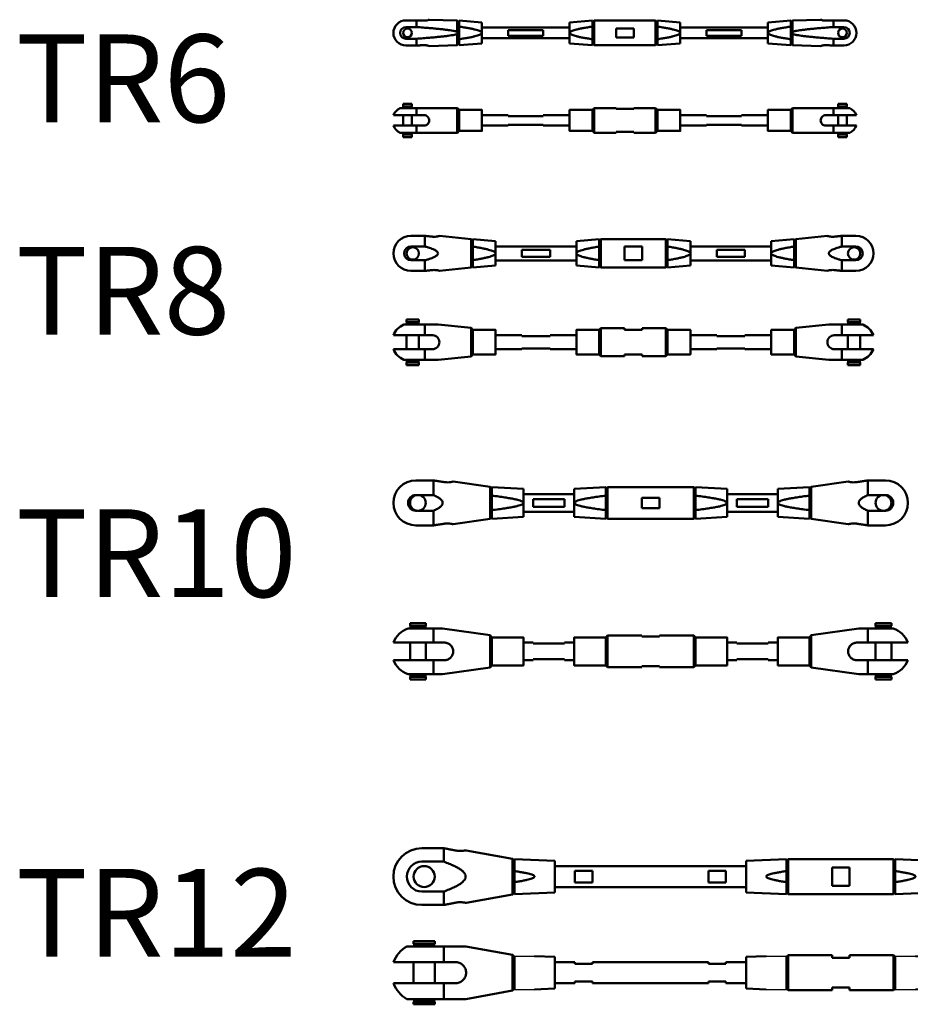
# Model space of a CAD drawing. Units: millimetres. Extents: x -956 to 1011, y -1273 to 1225.
# Drawn here: x -956 to -449, y 664 to 1225 of the extents above; entities that cross this region are included whole.
import ezdxf

# ---------------------------------------------------------------- set-up
doc = ezdxf.new("R2010")
doc.units = ezdxf.units.MM
doc.layers.add('Visible (ISO)', color=7, linetype='Continuous', lineweight=50)
doc.styles.get("Standard").update_dxf_attribs({"font": 'tahoma.ttf'})

# ---------------------------------------------------------------- blocks, each defined once
blk = doc.blocks.new('TR6_F1')
at = {"layer": 'Visible (ISO)'}
for p, q in [((-730.38, 1224.9), (-736.38, 1224.9)), ((-730.38, 1224.9), (-730.38, 1221.08)), ((-707.13, 1224.79), (-723.13, 1225.28)), ((-707.13, 1218.41), (-707.13, 1224.79)), ((-706.13, 1223.76), (-707.13, 1224.79)), ((-706.13, 1221.36), (-706.13, 1224.76)), ((-693.13, 1223.76), (-706.13, 1224.76)), ((-693.13, 1217.76), (-693.13, 1223.76)), ((-736.38, 1221.08), (-730.38, 1221.08)), ((-707.13, 1210.72), (-707.13, 1217.1)), ((-706.13, 1214.15), (-706.13, 1221.36)), ((-693.13, 1211.76), (-693.13, 1217.76)), ((-730.38, 1214.43), (-736.38, 1214.43)), ((-730.38, 1214.43), (-730.38, 1210.61)), ((-706.13, 1211.76), (-707.13, 1210.72)), ((-706.13, 1210.76), (-706.13, 1214.15)), ((-693.13, 1211.76), (-706.13, 1210.76)), ((-736.38, 1210.61), (-730.38, 1210.61)), ((-707.13, 1210.72), (-723.13, 1210.23))]:
    blk.add_line(p, q, dxfattribs=at)
blk.add_circle((-735.53, 1217.76), 2.5, dxfattribs=at)
for radius in [7.15, 3.33]:
    blk.add_arc((-736.38, 1217.76), radius, 90, 270, dxfattribs=at)
for points, weights in [([(-726.13, 1224.76), (-728.24, 1224.83), (-730.38, 1224.9)], [1, 1.0000431552, 1]), ([(-730.38, 1221.08), (-710.98, 1219.68), (-707.13, 1218.41)], [1, 1.01669276635, 1]), ([(-707.13, 1217.1), (-710.98, 1215.83), (-730.38, 1214.43)], [1, 1.01669276635, 1]), ([(-707.13, 1218.41), (-707.07, 1217.76), (-707.13, 1217.1)], [1, 1.00441615056, 1]), ([(-706.13, 1221.36), (-693.13, 1219.42), (-693.13, 1217.76)], [1, 1.04083299973, 1]), ([(-693.13, 1217.76), (-693.13, 1216.09), (-706.13, 1214.15)], [1, 1.04083299973, 1]), ([(-730.38, 1210.61), (-728.24, 1210.68), (-726.13, 1210.75)], [1, 1.0000431552, 1])]:
    blk.add_rational_spline(points, weights, degree=2, dxfattribs=at)
for points, knots in [([(-723.13, 1225.28), (-723.16, 1225.27), (-723.21, 1225.25), (-723.51, 1225.15), (-723.74, 1225.08), (-724.26, 1224.94), (-724.59, 1224.87), (-725.32, 1224.77), (-725.72, 1224.75), (-726.11, 1224.76), (-726.12, 1224.76), (-726.13, 1224.76)], [0.4526794, 0.4526794, 0.4526794, 0.4526794, 0.5660115, 0.5660115, 0.6793435, 0.6793435, 0.7923511, 0.7923511, 0.9053587, 0.9053587, 0.9090077, 0.9090077, 0.9090077, 0.9090077]), ([(-726.13, 1210.75), (-726.12, 1210.75), (-726.11, 1210.75), (-725.72, 1210.76), (-725.32, 1210.74), (-724.59, 1210.65), (-724.26, 1210.57), (-723.74, 1210.44), (-723.51, 1210.36), (-723.21, 1210.26), (-723.16, 1210.24), (-723.13, 1210.23)], [-0.9090077, -0.9090077, -0.9090077, -0.9090077, -0.9053587, -0.9053587, -0.7923511, -0.7923511, -0.6793435, -0.6793435, -0.5660115, -0.5660115, -0.4526794, -0.4526794, -0.4526794, -0.4526794])]:
    blk.add_open_spline(points, degree=3, knots=knots, dxfattribs=at)
blk = doc.blocks.new('TR6_C1')
at = {"layer": 'Visible (ISO)'}
for p, q in [((-643.13, 1223.76), (-630.13, 1224.76)), ((-643.13, 1223.76), (-643.13, 1217.76)), ((-630.13, 1224.76), (-630.13, 1221.36)), ((-630.13, 1223.76), (-629.13, 1224.76)), ((-629.13, 1224.76), (-629.13, 1210.76)), ((-594.13, 1224.76), (-629.13, 1224.76)), ((-594.13, 1210.76), (-594.13, 1224.76)), ((-593.13, 1223.76), (-594.13, 1224.76)), ((-593.13, 1221.36), (-593.13, 1224.76)), ((-580.13, 1223.76), (-593.13, 1224.76)), ((-580.13, 1217.76), (-580.13, 1223.76)), ((-643.13, 1217.76), (-643.13, 1211.76)), ((-630.13, 1221.36), (-630.13, 1214.15)), ((-616.63, 1220.35), (-616.63, 1215.16)), ((-616.63, 1220.35), (-606.63, 1220.35)), ((-606.63, 1215.16), (-606.63, 1220.35)), ((-593.13, 1214.15), (-593.13, 1221.36)), ((-580.13, 1211.76), (-580.13, 1217.76)), ((-643.13, 1211.76), (-630.13, 1210.76)), ((-630.13, 1214.15), (-630.13, 1210.76)), ((-630.13, 1211.76), (-629.13, 1210.76)), ((-606.63, 1215.16), (-616.63, 1215.16)), ((-593.13, 1211.76), (-594.13, 1210.76)), ((-593.13, 1210.76), (-593.13, 1214.15)), ((-580.13, 1211.76), (-593.13, 1210.76)), ((-594.13, 1210.76), (-629.13, 1210.76))]:
    blk.add_line(p, q, dxfattribs=at)
for points in [[(-643.13, 1217.76), (-643.13, 1219.42), (-630.13, 1221.36)], [(-630.13, 1214.15), (-643.13, 1216.09), (-643.13, 1217.76)], [(-593.13, 1221.36), (-580.13, 1219.42), (-580.13, 1217.76)], [(-580.13, 1217.76), (-580.13, 1216.09), (-593.13, 1214.15)]]:
    blk.add_rational_spline(points, [1, 1.04083299973, 1], degree=2, dxfattribs=at)
blk = doc.blocks.new('TR6_R1')
at = {"layer": 'Visible (ISO)'}
for p, q in [((-643.13, 1220.76), (-693.13, 1220.76)), ((-678.13, 1219.41), (-678.13, 1216.1)), ((-678.13, 1219.41), (-658.13, 1219.41)), ((-658.13, 1216.1), (-658.13, 1219.41)), ((-643.13, 1214.76), (-693.13, 1214.76)), ((-658.13, 1216.1), (-678.13, 1216.1))]:
    blk.add_line(p, q, dxfattribs=at)
blk = doc.blocks.new('TR6_F2')
at = {"layer": 'Visible (ISO)'}
for p, q in [((-739.71, 1174.92), (-736.38, 1174.92)), ((-738.03, 1177.42), (-733.03, 1177.42)), ((-738.03, 1177.42), (-738.03, 1175.92)), ((-738.03, 1175.92), (-733.03, 1175.92)), ((-738.03, 1175.22), (-733.03, 1175.22)), ((-738.03, 1175.22), (-738.03, 1174.92)), ((-737.93, 1175.92), (-737.93, 1175.22)), ((-730.38, 1174.92), (-736.38, 1174.92)), ((-733.13, 1175.92), (-733.13, 1175.22)), ((-733.03, 1177.42), (-733.03, 1175.92)), ((-733.03, 1175.22), (-733.03, 1174.92)), ((-730.38, 1174.92), (-730.38, 1170.92)), ((-707.13, 1160.92), (-707.13, 1174.92)), ((-706.13, 1173.92), (-707.1, 1174.92)), ((-706.13, 1161.92), (-706.13, 1173.92)), ((-693.13, 1161.92), (-693.13, 1173.92)), ((-736.38, 1170.92), (-743.53, 1170.92)), ((-738.03, 1170.92), (-738.03, 1164.92)), ((-736.38, 1170.92), (-730.38, 1170.92)), ((-733.03, 1170.92), (-733.03, 1164.92)), ((-743.53, 1164.92), (-736.38, 1164.92)), ((-736.38, 1160.92), (-739.71, 1160.92)), ((-738.03, 1160.92), (-738.03, 1160.62)), ((-730.38, 1164.92), (-736.38, 1164.92)), ((-736.38, 1160.92), (-730.38, 1160.92)), ((-733.03, 1160.92), (-733.03, 1160.62)), ((-730.38, 1164.92), (-730.38, 1160.92)), ((-706.13, 1161.92), (-707.1, 1160.92)), ((-738.03, 1160.62), (-733.03, 1160.62)), ((-738.03, 1159.92), (-733.03, 1159.92)), ((-738.03, 1159.92), (-738.03, 1158.42)), ((-738.03, 1158.42), (-733.03, 1158.42)), ((-737.93, 1160.62), (-737.93, 1159.92)), ((-733.13, 1160.62), (-733.13, 1159.92)), ((-733.03, 1159.92), (-733.03, 1158.42))]:
    blk.add_line(p, q, dxfattribs=at)
for start, end in [(115.4146, 157.226), (202.774, 244.5854)]:
    blk.add_arc((-736.38, 1167.92), 7.75, start, end, dxfattribs=at)
for points, weights in [([(-707.1, 1174.92), (-710.98, 1174.92), (-730.38, 1174.92)], [1, 1.01669276635, 1]), ([(-693.13, 1173.92), (-693.13, 1173.92), (-706.13, 1173.92)], [1, 1.04083299973, 1]), ([(-730.38, 1170.92), (-728.24, 1170.92), (-726.13, 1170.92)], [1, 1.00004315555, 1]), ([(-726.13, 1164.92), (-728.24, 1164.92), (-730.38, 1164.92)], [1, 1.0000431552, 1]), ([(-730.38, 1160.92), (-710.98, 1160.92), (-707.1, 1160.92)], [1, 1.01669276635, 1]), ([(-706.13, 1161.92), (-693.13, 1161.92), (-693.13, 1161.92)], [1, 1.04083299973, 1])]:
    blk.add_rational_spline(points, weights, degree=2, dxfattribs=at)
blk.add_open_spline([(-726.13, 1170.92), (-726.12, 1170.92), (-726.11, 1170.92), (-726.1, 1170.92), (-725.72, 1170.92), (-725.32, 1170.84), (-724.59, 1170.53), (-724.26, 1170.3), (-723.74, 1169.77), (-723.51, 1169.44), (-723.21, 1168.7), (-723.13, 1168.3), (-723.13, 1167.55), (-723.21, 1167.14), (-723.51, 1166.41), (-723.74, 1166.08), (-724.26, 1165.55), (-724.59, 1165.32), (-725.32, 1165.01), (-725.72, 1164.93), (-726.11, 1164.92), (-726.12, 1164.92), (-726.13, 1164.92)], degree=3, knots=[-0.0036489, -0.0036489, -0.0036489, -0.0036489, 0, 0, 0, 0.1130076, 0.1130076, 0.2260152, 0.2260152, 0.3393473, 0.3393473, 0.4526794, 0.4526794, 0.5660115, 0.5660115, 0.6793435, 0.6793435, 0.7923511, 0.7923511, 0.9053587, 0.9053587, 0.9090077, 0.9090077, 0.9090077, 0.9090077], dxfattribs=at)
blk = doc.blocks.new('TR6_C2')
at = {"layer": 'Visible (ISO)'}
for p, q in [((-643.13, 1173.92), (-643.13, 1161.92)), ((-630.13, 1173.92), (-629.13, 1174.92)), ((-630.13, 1173.92), (-630.13, 1161.92)), ((-629.13, 1174.92), (-629.13, 1160.92)), ((-616.63, 1174.92), (-629.13, 1174.92)), ((-616.63, 1174.92), (-616.63, 1174.42)), ((-606.63, 1174.42), (-616.63, 1174.42)), ((-606.63, 1174.42), (-606.63, 1174.92)), ((-594.13, 1174.92), (-606.63, 1174.92)), ((-594.13, 1160.92), (-594.13, 1174.92)), ((-593.13, 1173.92), (-594.13, 1174.92)), ((-593.13, 1161.92), (-593.13, 1173.92)), ((-580.13, 1161.92), (-580.13, 1173.92)), ((-630.13, 1161.92), (-629.13, 1160.92)), ((-616.63, 1160.92), (-629.13, 1160.92)), ((-616.63, 1161.42), (-616.63, 1160.92)), ((-616.63, 1161.42), (-606.63, 1161.42)), ((-606.63, 1160.92), (-606.63, 1161.42)), ((-594.13, 1160.92), (-606.63, 1160.92)), ((-593.13, 1161.92), (-594.13, 1160.92))]:
    blk.add_line(p, q, dxfattribs=at)
for points in [[(-630.13, 1173.92), (-643.13, 1173.92), (-643.13, 1173.92)], [(-580.13, 1173.92), (-580.13, 1173.92), (-593.13, 1173.92)], [(-643.13, 1161.92), (-643.13, 1161.92), (-630.13, 1161.92)], [(-593.13, 1161.92), (-580.13, 1161.92), (-580.13, 1161.92)]]:
    blk.add_rational_spline(points, [1, 1.04083299973, 1], degree=2, dxfattribs=at)
blk = doc.blocks.new('TR6_R2')
at = {"layer": 'Visible (ISO)'}
for p, q in [((-678.13, 1170.92), (-693.13, 1170.92)), ((-678.13, 1170.92), (-678.13, 1170.42)), ((-658.13, 1170.42), (-678.13, 1170.42)), ((-658.13, 1170.42), (-658.13, 1170.92)), ((-643.13, 1170.92), (-658.13, 1170.92)), ((-678.13, 1164.92), (-693.13, 1164.92)), ((-678.13, 1165.42), (-678.13, 1164.92)), ((-678.13, 1165.42), (-658.13, 1165.42)), ((-658.13, 1164.92), (-658.13, 1165.42)), ((-643.13, 1164.92), (-658.13, 1164.92))]:
    blk.add_line(p, q, dxfattribs=at)
blk = doc.blocks.new('TR8_F1')
at = {"layer": 'Visible (ISO)'}
for p, q in [((-725.55, 1102.16), (-733.55, 1102.16)), ((-725.55, 1102.16), (-725.55, 1096.13)), ((-699.3, 1100.28), (-717.3, 1102.1)), ((-699.3, 1084.08), (-699.3, 1100.28)), ((-698.3, 1099.18), (-699.3, 1100.28)), ((-698.3, 1096.05), (-698.3, 1100.18)), ((-685.3, 1099.18), (-698.3, 1100.18)), ((-733.55, 1096.13), (-725.55, 1096.13)), ((-698.3, 1088.31), (-698.3, 1096.05)), ((-685.3, 1092.18), (-685.3, 1099.18)), ((-725.55, 1088.24), (-733.55, 1088.24)), ((-725.55, 1088.24), (-725.55, 1082.2)), ((-698.3, 1084.18), (-698.3, 1088.31)), ((-685.3, 1085.18), (-685.3, 1092.18)), ((-699.3, 1084.08), (-717.3, 1082.26)), ((-698.3, 1085.18), (-699.3, 1084.08)), ((-685.3, 1085.18), (-698.3, 1084.18)), ((-733.55, 1082.2), (-725.55, 1082.2))]:
    blk.add_line(p, q, dxfattribs=at)
blk.add_circle((-732.5, 1092.18), 3.5, dxfattribs=at)
for radius in [9.98, 3.94]:
    blk.add_arc((-733.55, 1092.18), radius, 90, 270, dxfattribs=at)
for points, weights in [([(-721.3, 1101.7), (-723.38, 1101.92), (-725.55, 1102.16)], [1, 1.00024215852, 1]), ([(-725.55, 1096.13), (-711.21, 1092.18), (-725.55, 1088.24)], [1, 1.075, 1]), ([(-698.3, 1096.05), (-685.3, 1093.99), (-685.3, 1092.18)], [1, 1.03509833901, 1]), ([(-685.3, 1092.18), (-685.3, 1090.37), (-698.3, 1088.31)], [1, 1.03509833901, 1]), ([(-725.55, 1082.2), (-723.38, 1082.44), (-721.3, 1082.67)], [1, 1.00024215852, 1])]:
    blk.add_rational_spline(points, weights, degree=2, dxfattribs=at)
for points, knots in [([(-717.3, 1102.1), (-717.34, 1102.09), (-717.4, 1102.07), (-717.79, 1101.96), (-718.09, 1101.89), (-718.76, 1101.75), (-719.19, 1101.69), (-720.14, 1101.63), (-720.66, 1101.64), (-721.2, 1101.69), (-721.25, 1101.69), (-721.3, 1101.7)], [0.5903203, 0.5903203, 0.5903203, 0.5903203, 0.7385087, 0.7385087, 0.8866971, 0.8866971, 1.0336688, 1.0336688, 1.1806405, 1.1806405, 1.196285, 1.196285, 1.196285, 1.196285]), ([(-721.3, 1082.67), (-721.25, 1082.67), (-721.2, 1082.68), (-720.66, 1082.73), (-720.14, 1082.73), (-719.19, 1082.67), (-718.76, 1082.61), (-718.09, 1082.48), (-717.79, 1082.4), (-717.4, 1082.3), (-717.34, 1082.28), (-717.3, 1082.26)], [-1.196285, -1.196285, -1.196285, -1.196285, -1.1806405, -1.1806405, -1.0336688, -1.0336688, -0.8866971, -0.8866971, -0.7385087, -0.7385087, -0.5903203, -0.5903203, -0.5903203, -0.5903203])]:
    blk.add_open_spline(points, degree=3, knots=knots, dxfattribs=at)
blk = doc.blocks.new('TR8_C1')
at = {"layer": 'Visible (ISO)'}
for p, q in [((-639.3, 1099.18), (-626.3, 1100.18)), ((-626.3, 1100.18), (-626.3, 1096.05)), ((-626.3, 1099.18), (-625.3, 1100.18)), ((-625.3, 1100.18), (-625.3, 1084.18)), ((-588.3, 1100.18), (-625.3, 1100.18)), ((-588.3, 1084.18), (-588.3, 1100.18)), ((-587.3, 1099.18), (-588.3, 1100.18)), ((-587.3, 1096.05), (-587.3, 1100.18)), ((-574.3, 1099.18), (-587.3, 1100.18)), ((-639.3, 1099.18), (-639.3, 1092.18)), ((-626.3, 1096.05), (-626.3, 1088.31)), ((-611.8, 1096.05), (-611.8, 1088.31)), ((-611.8, 1096.05), (-601.8, 1096.05)), ((-601.8, 1088.31), (-601.8, 1096.05)), ((-587.3, 1088.31), (-587.3, 1096.05)), ((-574.3, 1092.18), (-574.3, 1099.18)), ((-639.3, 1092.18), (-639.3, 1085.18)), ((-626.3, 1088.31), (-626.3, 1084.18)), ((-601.8, 1088.31), (-611.8, 1088.31)), ((-587.3, 1084.18), (-587.3, 1088.31)), ((-574.3, 1085.18), (-574.3, 1092.18)), ((-639.3, 1085.18), (-626.3, 1084.18)), ((-626.3, 1085.18), (-625.3, 1084.18)), ((-588.3, 1084.18), (-625.3, 1084.18)), ((-587.3, 1085.18), (-588.3, 1084.18)), ((-574.3, 1085.18), (-587.3, 1084.18))]:
    blk.add_line(p, q, dxfattribs=at)
for points in [[(-639.3, 1092.18), (-639.3, 1093.99), (-626.3, 1096.05)], [(-587.3, 1096.05), (-574.3, 1093.99), (-574.3, 1092.18)], [(-626.3, 1088.31), (-639.3, 1090.37), (-639.3, 1092.18)], [(-574.3, 1092.18), (-574.3, 1090.37), (-587.3, 1088.31)]]:
    blk.add_rational_spline(points, [1, 1.03509833901, 1], degree=2, dxfattribs=at)
blk = doc.blocks.new('TR8_R1')
at = {"layer": 'Visible (ISO)'}
for p, q in [((-639.3, 1096.18), (-685.3, 1096.18)), ((-670.3, 1094.12), (-670.3, 1090.25)), ((-670.3, 1094.12), (-654.3, 1094.12)), ((-654.3, 1090.25), (-654.3, 1094.12)), ((-639.3, 1088.18), (-685.3, 1088.18)), ((-654.3, 1090.25), (-670.3, 1090.25))]:
    blk.add_line(p, q, dxfattribs=at)
blk = doc.blocks.new('TR8_F2')
at = {"layer": 'Visible (ISO)'}
for p, q in [((-736, 1054.59), (-729, 1054.59)), ((-736, 1054.59), (-736, 1053.09)), ((-729, 1054.59), (-729, 1053.09)), ((-737.5, 1051.59), (-733.55, 1051.59)), ((-736, 1053.09), (-729, 1053.09)), ((-736, 1052.19), (-729, 1052.19)), ((-736, 1052.19), (-736, 1051.59)), ((-735.8, 1053.09), (-735.8, 1052.19)), ((-718.12, 1051.59), (-733.55, 1051.59)), ((-729.2, 1053.09), (-729.2, 1052.19)), ((-729, 1052.19), (-729, 1051.59)), ((-725.55, 1051.59), (-725.55, 1045.59)), ((-699.3, 1049.69), (-718.12, 1051.59)), ((-699.3, 1033.49), (-699.3, 1049.69)), ((-698.3, 1048.59), (-699.3, 1049.69)), ((-733.55, 1045.59), (-743.53, 1045.59)), ((-736, 1045.59), (-736, 1037.59)), ((-733.55, 1045.59), (-725.55, 1045.59)), ((-729, 1045.59), (-729, 1037.59)), ((-698.3, 1034.59), (-698.3, 1048.59)), ((-685.3, 1034.59), (-685.3, 1048.59)), ((-743.53, 1037.59), (-733.55, 1037.59)), ((-725.55, 1037.59), (-733.55, 1037.59)), ((-725.55, 1037.59), (-725.55, 1031.59)), ((-699.3, 1033.49), (-718.12, 1031.59)), ((-698.3, 1034.59), (-699.3, 1033.49)), ((-733.55, 1031.59), (-737.5, 1031.59)), ((-736, 1031.59), (-736, 1030.99)), ((-736, 1030.99), (-729, 1030.99)), ((-736, 1030.09), (-729, 1030.09)), ((-736, 1030.09), (-736, 1028.59)), ((-736, 1028.59), (-729, 1028.59)), ((-735.8, 1030.99), (-735.8, 1030.09)), ((-733.55, 1031.59), (-718.12, 1031.59)), ((-729.2, 1030.99), (-729.2, 1030.09)), ((-729, 1031.59), (-729, 1030.99)), ((-729, 1030.09), (-729, 1028.59))]:
    blk.add_line(p, q, dxfattribs=at)
for start, end in [(111.5289, 158.1552), (201.8448, 248.4711)]:
    blk.add_arc((-733.55, 1041.59), 10.75, start, end, dxfattribs=at)
for points, weights in [([(-725.55, 1045.59), (-723.38, 1045.59), (-721.3, 1045.59)], [1, 1.00024215851, 1]), ([(-685.3, 1048.59), (-685.3, 1048.59), (-698.3, 1048.59)], [1, 1.03509833901, 1]), ([(-721.3, 1037.59), (-723.38, 1037.59), (-725.55, 1037.59)], [1, 1.00024215852, 1]), ([(-698.3, 1034.59), (-685.3, 1034.59), (-685.3, 1034.59)], [1, 1.03509833901, 1])]:
    blk.add_rational_spline(points, weights, degree=2, dxfattribs=at)
blk.add_open_spline([(-721.3, 1045.59), (-721.25, 1045.59), (-721.2, 1045.59), (-721.14, 1045.59), (-720.66, 1045.57), (-720.14, 1045.45), (-719.19, 1045.03), (-718.76, 1044.72), (-718.09, 1044.02), (-717.79, 1043.58), (-717.4, 1042.61), (-717.3, 1042.08), (-717.3, 1041.1), (-717.4, 1040.57), (-717.79, 1039.6), (-718.09, 1039.16), (-718.76, 1038.46), (-719.19, 1038.15), (-720.14, 1037.73), (-720.66, 1037.61), (-721.2, 1037.59), (-721.25, 1037.59), (-721.3, 1037.59)], degree=3, knots=[-0.015644, -0.015644, -0.015644, -0.015644, 0, 0, 0, 0.146972, 0.146972, 0.293943, 0.293943, 0.442132, 0.442132, 0.59032, 0.59032, 0.738509, 0.738509, 0.886697, 0.886697, 1.033669, 1.033669, 1.180641, 1.180641, 1.196285, 1.196285, 1.196285, 1.196285], dxfattribs=at)
blk = doc.blocks.new('TR8_C2')
at = {"layer": 'Visible (ISO)'}
for p, q in [((-626.3, 1048.59), (-625.3, 1049.59)), ((-625.3, 1049.59), (-625.3, 1033.59)), ((-611.8, 1049.59), (-625.3, 1049.59)), ((-611.8, 1049.59), (-611.8, 1048.59)), ((-601.8, 1048.59), (-601.8, 1049.59)), ((-588.3, 1049.59), (-601.8, 1049.59)), ((-588.3, 1033.59), (-588.3, 1049.59)), ((-587.3, 1048.59), (-588.3, 1049.59)), ((-639.3, 1048.59), (-639.3, 1034.59)), ((-626.3, 1048.59), (-626.3, 1034.59)), ((-601.8, 1048.59), (-611.8, 1048.59)), ((-587.3, 1034.59), (-587.3, 1048.59)), ((-574.3, 1034.59), (-574.3, 1048.59)), ((-626.3, 1034.59), (-625.3, 1033.59)), ((-611.8, 1033.59), (-625.3, 1033.59)), ((-611.8, 1034.59), (-611.8, 1033.59)), ((-611.8, 1034.59), (-601.8, 1034.59)), ((-601.8, 1033.59), (-601.8, 1034.59)), ((-588.3, 1033.59), (-601.8, 1033.59)), ((-587.3, 1034.59), (-588.3, 1033.59))]:
    blk.add_line(p, q, dxfattribs=at)
for points in [[(-626.3, 1048.59), (-639.3, 1048.59), (-639.3, 1048.59)], [(-574.3, 1048.59), (-574.3, 1048.59), (-587.3, 1048.59)], [(-639.3, 1034.59), (-639.3, 1034.59), (-626.3, 1034.59)], [(-587.3, 1034.59), (-574.3, 1034.59), (-574.3, 1034.59)]]:
    blk.add_rational_spline(points, [1, 1.03509833901, 1], degree=2, dxfattribs=at)
blk = doc.blocks.new('TR8_R2')
at = {"layer": 'Visible (ISO)'}
for p, q in [((-670.3, 1045.59), (-685.3, 1045.59)), ((-670.3, 1045.59), (-670.3, 1045.09)), ((-654.3, 1045.09), (-670.3, 1045.09)), ((-654.3, 1045.09), (-654.3, 1045.59)), ((-639.3, 1045.59), (-654.3, 1045.59)), ((-670.3, 1037.59), (-685.3, 1037.59)), ((-670.3, 1038.09), (-670.3, 1037.59)), ((-670.3, 1038.09), (-654.3, 1038.09)), ((-654.3, 1037.59), (-654.3, 1038.09)), ((-639.3, 1037.59), (-654.3, 1037.59))]:
    blk.add_line(p, q, dxfattribs=at)
blk = doc.blocks.new('TR10_F1')
at = {"layer": 'Visible (ISO)'}
for p, q in [((-720.72, 962.86), (-730.72, 962.86)), ((-720.72, 962.86), (-720.72, 954.53)), ((-688.46, 959.19), (-709.47, 962.19)), ((-688.46, 940.91), (-688.46, 959.19)), ((-687.47, 958.05), (-688.46, 959.19)), ((-687.47, 954.17), (-687.47, 959.05)), ((-669.47, 958.05), (-687.47, 959.05)), ((-730.72, 954.53), (-730, 954.53)), ((-729.14, 954.53), (-720.72, 954.53)), ((-687.47, 945.93), (-687.47, 954.17)), ((-669.47, 950.05), (-669.47, 958.05)), ((-669.47, 942.05), (-669.47, 950.05)), ((-730, 945.57), (-730.72, 945.57)), ((-720.72, 945.57), (-729.14, 945.57)), ((-720.72, 945.57), (-720.72, 937.24)), ((-687.47, 941.05), (-687.47, 945.93)), ((-730.72, 937.24), (-720.72, 937.24)), ((-688.46, 940.91), (-709.47, 937.91)), ((-687.47, 942.05), (-688.46, 940.91)), ((-669.47, 942.05), (-687.47, 941.05))]:
    blk.add_line(p, q, dxfattribs=at)
blk.add_circle((-729.57, 950.05), 4.5, dxfattribs=at)
for radius in [12.81, 4.48]:
    blk.add_arc((-730.72, 950.05), radius, 90, 270, dxfattribs=at)
for points, weights in [([(-714.47, 961.89), (-717.47, 962.36), (-720.72, 962.86)], [1, 1.00065643919, 1]), ([(-720.72, 954.53), (-710.51, 950.05), (-720.72, 945.57)], [1, 1.05769230769, 1]), ([(-687.47, 954.17), (-669.47, 951.99), (-669.47, 950.05)], [1, 1.0307764064, 1]), ([(-669.47, 950.05), (-669.47, 948.11), (-687.47, 945.93)], [1, 1.0307764064, 1]), ([(-720.72, 937.24), (-717.47, 937.74), (-714.47, 938.2)], [1, 1.00065643919, 1])]:
    blk.add_rational_spline(points, weights, degree=2, dxfattribs=at)
for points, knots in [([(-709.47, 962.19), (-709.52, 962.18), (-709.59, 962.16), (-710.07, 962.04), (-710.43, 961.96), (-711.27, 961.83), (-711.79, 961.77), (-712.96, 961.74), (-713.59, 961.78), (-714.28, 961.87), (-714.38, 961.88), (-714.47, 961.89)], [0.7288273, 0.7288273, 0.7288273, 0.7288273, 0.9118975, 0.9118975, 1.0949677, 1.0949677, 1.2763112, 1.2763112, 1.4576547, 1.4576547, 1.4855267, 1.4855267, 1.4855267, 1.4855267]), ([(-714.47, 938.2), (-714.38, 938.22), (-714.28, 938.23), (-713.59, 938.32), (-712.96, 938.36), (-711.79, 938.33), (-711.27, 938.27), (-710.43, 938.13), (-710.07, 938.05), (-709.59, 937.94), (-709.52, 937.92), (-709.47, 937.91)], [-1.4855267, -1.4855267, -1.4855267, -1.4855267, -1.4576547, -1.4576547, -1.2763112, -1.2763112, -1.0949677, -1.0949677, -0.9118975, -0.9118975, -0.7288273, -0.7288273, -0.7288273, -0.7288273])]:
    blk.add_open_spline(points, degree=3, knots=knots, dxfattribs=at)
blk = doc.blocks.new('TR10_C1')
at = {"layer": 'Visible (ISO)'}
for p, q in [((-640.47, 958.05), (-622.47, 959.05)), ((-622.47, 959.05), (-622.47, 954.17)), ((-622.47, 958.05), (-621.47, 959.05)), ((-621.47, 959.05), (-621.47, 941.05)), ((-572.47, 959.05), (-621.47, 959.05)), ((-572.47, 941.05), (-572.47, 959.05)), ((-571.47, 958.05), (-572.47, 959.05)), ((-571.47, 954.17), (-571.47, 959.05)), ((-553.47, 958.05), (-571.47, 959.05)), ((-640.47, 958.05), (-640.47, 950.05)), ((-622.47, 954.17), (-622.47, 945.93)), ((-571.47, 945.93), (-571.47, 954.17)), ((-553.47, 950.05), (-553.47, 958.05)), ((-640.47, 950.05), (-640.47, 942.05)), ((-601.97, 953.01), (-601.97, 947.09)), ((-601.97, 953.01), (-591.97, 953.01)), ((-591.97, 947.09), (-591.97, 953.01)), ((-553.47, 942.05), (-553.47, 950.05)), ((-622.47, 945.93), (-622.47, 941.05)), ((-591.97, 947.09), (-601.97, 947.09)), ((-571.47, 941.05), (-571.47, 945.93)), ((-640.47, 942.05), (-622.47, 941.05)), ((-622.47, 942.05), (-621.47, 941.05)), ((-572.47, 941.05), (-621.47, 941.05)), ((-571.47, 942.05), (-572.47, 941.05)), ((-553.47, 942.05), (-571.47, 941.05))]:
    blk.add_line(p, q, dxfattribs=at)
for points in [[(-640.47, 950.05), (-640.47, 951.99), (-622.47, 954.17)], [(-571.47, 954.17), (-553.47, 951.99), (-553.47, 950.05)], [(-622.47, 945.93), (-640.47, 948.11), (-640.47, 950.05)], [(-553.47, 950.05), (-553.47, 948.11), (-571.47, 945.93)]]:
    blk.add_rational_spline(points, [1, 1.0307764064, 1], degree=2, dxfattribs=at)
blk = doc.blocks.new('TR10_R1')
at = {"layer": 'Visible (ISO)'}
for p, q in [((-640.47, 955.05), (-669.47, 955.05)), ((-663.97, 952.23), (-663.97, 947.87)), ((-663.97, 952.23), (-645.97, 952.23)), ((-645.97, 947.87), (-663.97, 947.87)), ((-645.97, 947.87), (-645.97, 952.23)), ((-640.47, 945.05), (-669.47, 945.05))]:
    blk.add_line(p, q, dxfattribs=at)
blk = doc.blocks.new('TR10_F2')
at = {"layer": 'Visible (ISO)'}
for p, q in [((-734.07, 881.47), (-725.07, 881.47)), ((-734.07, 881.47), (-734.07, 879.97)), ((-725.07, 881.47), (-725.07, 879.97)), ((-735.2, 878.47), (-730.72, 878.47)), ((-734.07, 879.97), (-725.07, 879.97)), ((-734.07, 878.87), (-725.07, 878.87)), ((-734.07, 878.87), (-734.07, 878.47)), ((-733.87, 879.97), (-733.87, 878.87)), ((-730, 878.47), (-730.72, 878.47)), ((-715.47, 878.47), (-729.14, 878.47)), ((-725.27, 879.97), (-725.27, 878.87)), ((-725.07, 878.87), (-725.07, 878.47)), ((-720.72, 878.47), (-720.72, 870.47)), ((-688.46, 874.62), (-715.47, 878.47)), ((-730.72, 870.47), (-743.53, 870.47)), ((-734.07, 870.47), (-734.07, 860.47)), ((-730.72, 870.47), (-720.72, 870.47)), ((-725.07, 870.47), (-725.07, 860.47)), ((-688.46, 856.33), (-688.46, 874.62)), ((-687.47, 873.47), (-688.46, 874.62)), ((-687.47, 857.47), (-687.47, 873.47)), ((-669.47, 857.47), (-669.47, 873.47)), ((-743.53, 860.47), (-730.72, 860.47)), ((-720.72, 860.47), (-730.72, 860.47)), ((-720.72, 860.47), (-720.72, 852.47)), ((-730.72, 852.47), (-735.2, 852.47)), ((-734.07, 852.47), (-734.07, 852.07)), ((-730.72, 852.47), (-730, 852.47)), ((-729.14, 852.47), (-715.47, 852.47)), ((-725.07, 852.47), (-725.07, 852.07)), ((-688.46, 856.33), (-715.47, 852.47)), ((-687.47, 857.47), (-688.46, 856.33)), ((-734.07, 852.07), (-725.07, 852.07)), ((-734.07, 850.97), (-725.07, 850.97)), ((-734.07, 850.97), (-734.07, 849.47)), ((-734.07, 849.47), (-725.07, 849.47)), ((-733.87, 852.07), (-733.87, 850.97)), ((-725.27, 852.07), (-725.27, 850.97)), ((-725.07, 850.97), (-725.07, 849.47))]:
    blk.add_line(p, q, dxfattribs=at)
for start, end in [(109.0113, 158.6763), (201.3237, 250.9887)]:
    blk.add_arc((-730.72, 865.47), 13.75, start, end, dxfattribs=at)
for points, knots in [([(-729.14, 878.47), (-729.28, 878.47), (-729.43, 878.47), (-729.57, 878.47), (-729.71, 878.47), (-729.86, 878.47), (-730, 878.47)], [-0.04277322, -0.04277322, -0.04277322, -0.04277322, 0, 0, 0, 0.04276452, 0.04276452, 0.04276452, 0.04276452]), ([(-714.47, 870.47), (-714.38, 870.47), (-714.28, 870.47), (-714.19, 870.47), (-713.59, 870.43), (-712.96, 870.28), (-711.79, 869.75), (-711.27, 869.36), (-710.43, 868.48), (-710.07, 867.93), (-709.59, 866.73), (-709.47, 866.08), (-709.47, 864.86), (-709.59, 864.21), (-710.07, 863.01), (-710.43, 862.46), (-711.27, 861.59), (-711.79, 861.2), (-712.96, 860.67), (-713.59, 860.51), (-714.28, 860.48), (-714.38, 860.47), (-714.47, 860.47)], [-0.027872, -0.027872, -0.027872, -0.027872, 0, 0, 0, 0.181344, 0.181344, 0.362687, 0.362687, 0.545757, 0.545757, 0.728827, 0.728827, 0.911898, 0.911898, 1.094968, 1.094968, 1.276311, 1.276311, 1.457655, 1.457655, 1.485527, 1.485527, 1.485527, 1.485527]), ([(-730, 852.47), (-729.86, 852.48), (-729.71, 852.48), (-729.57, 852.48), (-729.43, 852.48), (-729.28, 852.48), (-729.14, 852.47)], [-0.04276451, -0.04276451, -0.04276451, -0.04276451, 0, 0, 0, 0.04277322, 0.04277322, 0.04277322, 0.04277322])]:
    blk.add_open_spline(points, degree=3, knots=knots, dxfattribs=at)
for points, weights in [([(-720.72, 870.47), (-717.47, 870.47), (-714.47, 870.47)], [1, 1.00065643919, 1]), ([(-669.47, 873.47), (-669.47, 873.47), (-687.47, 873.47)], [1, 1.0307764064, 1]), ([(-714.47, 860.47), (-717.47, 860.47), (-720.72, 860.47)], [1, 1.00065643919, 1]), ([(-687.47, 857.47), (-669.47, 857.47), (-669.47, 857.47)], [1, 1.0307764064, 1])]:
    blk.add_rational_spline(points, weights, degree=2, dxfattribs=at)
blk = doc.blocks.new('TR10_C2')
at = {"layer": 'Visible (ISO)'}
for p, q in [((-640.47, 873.47), (-640.47, 857.47)), ((-622.47, 873.47), (-621.47, 874.47)), ((-622.47, 873.47), (-622.47, 857.47)), ((-621.47, 874.47), (-621.47, 856.47)), ((-601.97, 874.47), (-621.47, 874.47)), ((-601.97, 874.47), (-601.97, 873.97)), ((-591.97, 873.97), (-601.97, 873.97)), ((-591.97, 873.97), (-591.97, 874.47)), ((-572.47, 874.47), (-591.97, 874.47)), ((-572.47, 856.47), (-572.47, 874.47)), ((-571.47, 873.47), (-572.47, 874.47)), ((-571.47, 857.47), (-571.47, 873.47)), ((-553.47, 857.47), (-553.47, 873.47)), ((-622.47, 857.47), (-621.47, 856.47)), ((-601.97, 856.47), (-621.47, 856.47)), ((-601.97, 856.97), (-601.97, 856.47)), ((-601.97, 856.97), (-591.97, 856.97)), ((-591.97, 856.47), (-591.97, 856.97)), ((-572.47, 856.47), (-591.97, 856.47)), ((-571.47, 857.47), (-572.47, 856.47))]:
    blk.add_line(p, q, dxfattribs=at)
for points in [[(-622.47, 873.47), (-640.47, 873.47), (-640.47, 873.47)], [(-553.47, 873.47), (-553.47, 873.47), (-571.47, 873.47)], [(-640.47, 857.47), (-640.47, 857.47), (-622.47, 857.47)], [(-571.47, 857.47), (-553.47, 857.47), (-553.47, 857.47)]]:
    blk.add_rational_spline(points, [1, 1.0307764064, 1], degree=2, dxfattribs=at)
blk = doc.blocks.new('TR10_R2')
at = {"layer": 'Visible (ISO)'}
for p, q in [((-663.97, 870.47), (-669.47, 870.47)), ((-663.97, 870.47), (-663.97, 869.97)), ((-645.97, 869.97), (-663.97, 869.97)), ((-645.97, 869.97), (-645.97, 870.47)), ((-640.47, 870.47), (-645.97, 870.47)), ((-663.97, 860.47), (-669.47, 860.47)), ((-663.97, 860.97), (-663.97, 860.47)), ((-663.97, 860.97), (-645.97, 860.97)), ((-645.97, 860.47), (-645.97, 860.97)), ((-640.47, 860.47), (-645.97, 860.47))]:
    blk.add_line(p, q, dxfattribs=at)
blk = doc.blocks.new('TR12_F1')
at = {"layer": 'Visible (ISO)'}
for p, q in [((-714.86, 753.37), (-727.36, 753.37)), ((-714.86, 753.37), (-714.86, 745.72)), ((-675.59, 747.38), (-702.11, 752.15)), ((-675.59, 727.02), (-675.59, 747.38)), ((-674.61, 746.2), (-675.59, 747.38)), ((-674.61, 740.32), (-674.61, 747.2)), ((-651.61, 746.2), (-674.61, 747.2)), ((-651.61, 728.2), (-651.61, 746.2)), ((-727.36, 745.72), (-714.86, 745.72)), ((-674.61, 734.08), (-674.61, 740.32)), ((-674.61, 727.2), (-674.61, 734.08)), ((-714.86, 728.68), (-727.36, 728.68)), ((-714.86, 728.68), (-714.86, 721.03)), ((-675.59, 727.02), (-702.11, 722.25)), ((-674.61, 728.2), (-675.59, 727.02)), ((-651.61, 728.2), (-674.61, 727.2)), ((-727.36, 721.03), (-714.86, 721.03))]:
    blk.add_line(p, q, dxfattribs=at)
blk.add_circle((-726.01, 737.2), 6, dxfattribs=at)
for radius in [16.17, 8.52]:
    blk.add_arc((-727.36, 737.2), radius, 90, 270, dxfattribs=at)
for points, weights in [([(-708.11, 752.07), (-711.34, 752.7), (-714.86, 753.37)], [1, 1.00076792473, 1]), ([(-714.86, 745.72), (-691.5, 737.2), (-714.86, 728.68)], [1, 1.15, 1]), ([(-674.61, 740.32), (-652.18, 737.2), (-674.61, 734.08)], [1, 1.05263157895, 1]), ([(-714.86, 721.03), (-711.34, 721.7), (-708.11, 722.33)], [1, 1.00076792473, 1])]:
    blk.add_rational_spline(points, weights, degree=2, dxfattribs=at)
for points, knots in [([(-702.11, 752.15), (-702.16, 752.14), (-702.25, 752.12), (-702.81, 752.01), (-703.24, 751.94), (-704.23, 751.83), (-704.86, 751.78), (-706.24, 751.81), (-706.99, 751.88), (-707.84, 752.02), (-707.97, 752.04), (-708.11, 752.07)], [0.8668172, 0.8668172, 0.8668172, 0.8668172, 1.0844108, 1.0844108, 1.3020044, 1.3020044, 1.5178195, 1.5178195, 1.7336345, 1.7336345, 1.7744028, 1.7744028, 1.7744028, 1.7744028]), ([(-708.11, 722.33), (-707.97, 722.36), (-707.84, 722.38), (-706.99, 722.52), (-706.24, 722.59), (-704.86, 722.61), (-704.23, 722.57), (-703.24, 722.46), (-702.81, 722.39), (-702.25, 722.28), (-702.16, 722.26), (-702.11, 722.25)], [-1.7744028, -1.7744028, -1.7744028, -1.7744028, -1.7336345, -1.7336345, -1.5178195, -1.5178195, -1.3020044, -1.3020044, -1.0844108, -1.0844108, -0.8668172, -0.8668172, -0.8668172, -0.8668172])]:
    blk.add_open_spline(points, degree=3, knots=knots, dxfattribs=at)
blk = doc.blocks.new('TR12_C1')
at = {"layer": 'Visible (ISO)'}
for p, q in [((-542.61, 746.2), (-519.61, 747.2)), ((-542.61, 746.2), (-542.61, 728.2)), ((-519.61, 747.2), (-519.61, 740.32)), ((-519.61, 746.2), (-518.61, 747.2)), ((-518.61, 747.2), (-518.61, 727.2)), ((-458.61, 747.2), (-518.61, 747.2)), ((-458.61, 727.2), (-458.61, 747.2)), ((-457.61, 746.2), (-458.61, 747.2)), ((-457.61, 740.32), (-457.61, 747.2)), ((-434.61, 746.2), (-457.61, 747.2)), ((-434.61, 728.2), (-434.61, 746.2)), ((-519.61, 740.32), (-519.61, 734.08)), ((-493.61, 742.47), (-493.61, 731.93)), ((-493.61, 742.47), (-483.61, 742.47)), ((-483.61, 731.93), (-483.61, 742.47)), ((-457.61, 734.08), (-457.61, 740.32)), ((-519.61, 734.08), (-519.61, 727.2)), ((-483.61, 731.93), (-493.61, 731.93)), ((-457.61, 727.2), (-457.61, 734.08)), ((-542.61, 728.2), (-519.61, 727.2)), ((-519.61, 728.2), (-518.61, 727.2)), ((-458.61, 727.2), (-518.61, 727.2)), ((-457.61, 728.2), (-458.61, 727.2)), ((-434.61, 728.2), (-457.61, 727.2))]:
    blk.add_line(p, q, dxfattribs=at)
for points in [[(-519.61, 734.08), (-542.03, 737.2), (-519.61, 740.32)], [(-457.61, 740.32), (-435.18, 737.2), (-457.61, 734.08)]]:
    blk.add_rational_spline(points, [1, 1.05263157895, 1], degree=2, dxfattribs=at)
blk = doc.blocks.new('TR12_R1')
at = {"layer": 'Visible (ISO)'}
for p, q in [((-542.61, 743.2), (-651.61, 743.2)), ((-640.11, 740.52), (-640.11, 733.88)), ((-640.11, 740.52), (-630.11, 740.52)), ((-630.11, 733.88), (-630.11, 740.52)), ((-564.11, 740.52), (-564.11, 733.88)), ((-564.11, 740.52), (-554.11, 740.52)), ((-554.11, 733.88), (-554.11, 740.52)), ((-542.61, 731.2), (-651.61, 731.2)), ((-630.11, 733.88), (-640.11, 733.88)), ((-554.11, 733.88), (-564.11, 733.88))]:
    blk.add_line(p, q, dxfattribs=at)
blk = doc.blocks.new('TR12_F2')
for p, q in [((-674.61, 691.96), (-663.11, 691.96)), ((-674.61, 672.96), (-663.11, 672.96))]:
    blk.add_line(p, q)
at = {"layer": 'Visible (ISO)'}
for p, q in [((-735.87, 697.46), (-727.36, 697.46)), ((-732.01, 700.46), (-720.01, 700.46)), ((-732.01, 700.46), (-732.01, 698.96)), ((-732.01, 698.96), (-720.01, 698.96)), ((-732.01, 697.86), (-720.01, 697.86)), ((-732.01, 697.86), (-732.01, 697.46)), ((-731.71, 698.96), (-731.71, 697.86)), ((-702.36, 697.46), (-727.36, 697.46)), ((-720.31, 698.96), (-720.31, 697.86)), ((-720.01, 700.46), (-720.01, 698.96)), ((-720.01, 697.86), (-720.01, 697.46)), ((-714.86, 697.46), (-714.86, 688.46)), ((-675.59, 692.63), (-702.36, 697.46)), ((-675.59, 672.28), (-675.59, 692.63)), ((-674.61, 691.46), (-675.59, 692.63)), ((-674.61, 672.96), (-674.61, 691.96)), ((-651.61, 691.46), (-663.11, 691.96)), ((-651.61, 673.46), (-651.61, 691.46)), ((-727.36, 688.46), (-743.53, 688.46)), ((-732.01, 688.46), (-732.01, 676.46)), ((-727.36, 688.46), (-714.86, 688.46)), ((-720.01, 688.46), (-720.01, 676.46)), ((-743.53, 676.46), (-727.36, 676.46)), ((-714.86, 676.46), (-727.36, 676.46)), ((-714.86, 676.46), (-714.86, 667.46)), ((-674.61, 673.46), (-675.59, 672.28)), ((-651.61, 673.46), (-663.11, 672.96)), ((-727.36, 667.46), (-735.87, 667.46)), ((-732.01, 667.46), (-732.01, 667.06)), ((-727.36, 667.46), (-702.36, 667.46)), ((-720.01, 667.46), (-720.01, 667.06)), ((-675.59, 672.28), (-702.36, 667.46)), ((-732.01, 667.06), (-720.01, 667.06)), ((-732.01, 665.96), (-720.01, 665.96)), ((-732.01, 665.96), (-732.01, 664.46)), ((-732.01, 664.46), (-720.01, 664.46)), ((-731.71, 667.06), (-731.71, 665.96)), ((-720.31, 667.06), (-720.31, 665.96)), ((-720.01, 665.96), (-720.01, 664.46))]:
    blk.add_line(p, q, dxfattribs=at)
for start, end in [(119.5918, 159.6456), (200.3544, 240.4082)]:
    blk.add_arc((-727.36, 682.46), 17.25, start, end, dxfattribs=at)
for points, weights in [([(-714.86, 688.46), (-711.34, 688.46), (-708.11, 688.46)], [1, 1.00076792474, 1]), ([(-708.11, 676.46), (-711.34, 676.46), (-714.86, 676.46)], [1, 1.00076792473, 1])]:
    blk.add_rational_spline(points, weights, degree=2, dxfattribs=at)
blk.add_open_spline([(-708.11, 688.46), (-707.97, 688.46), (-707.84, 688.45), (-707.7, 688.44), (-706.99, 688.39), (-706.24, 688.21), (-704.86, 687.56), (-704.23, 687.09), (-703.24, 686.04), (-702.81, 685.39), (-702.25, 683.96), (-702.11, 683.18), (-702.11, 681.73), (-702.25, 680.96), (-702.81, 679.53), (-703.24, 678.87), (-704.23, 677.82), (-704.86, 677.35), (-706.24, 676.7), (-706.99, 676.52), (-707.84, 676.46), (-707.97, 676.46), (-708.11, 676.46)], degree=3, knots=[-0.040768, -0.040768, -0.040768, -0.040768, 0, 0, 0, 0.215815, 0.215815, 0.43163, 0.43163, 0.649224, 0.649224, 0.866817, 0.866817, 1.084411, 1.084411, 1.302004, 1.302004, 1.517819, 1.517819, 1.733634, 1.733634, 1.774403, 1.774403, 1.774403, 1.774403], dxfattribs=at)
blk = doc.blocks.new('TR12_C2')
for p, q in [((-531.11, 691.96), (-519.61, 691.96)), ((-457.61, 691.96), (-446.11, 691.96)), ((-531.11, 672.96), (-519.61, 672.96)), ((-457.61, 672.96), (-446.11, 672.96))]:
    blk.add_line(p, q)
at = {"layer": 'Visible (ISO)'}
for p, q in [((-542.61, 691.46), (-531.11, 691.96)), ((-542.61, 691.46), (-542.61, 673.46)), ((-519.61, 691.46), (-518.61, 692.46)), ((-519.61, 691.96), (-519.61, 672.96)), ((-518.61, 692.46), (-518.61, 672.46)), ((-493.61, 692.46), (-518.61, 692.46)), ((-493.61, 692.46), (-493.61, 690.96)), ((-483.61, 690.96), (-493.61, 690.96)), ((-483.61, 690.96), (-483.61, 692.46)), ((-458.61, 692.46), (-483.61, 692.46)), ((-458.61, 672.46), (-458.61, 692.46)), ((-457.61, 691.46), (-458.61, 692.46)), ((-457.61, 672.96), (-457.61, 691.96)), ((-434.61, 691.46), (-446.11, 691.96)), ((-434.61, 673.46), (-434.61, 691.46)), ((-542.61, 673.46), (-531.11, 672.96)), ((-519.61, 673.46), (-518.61, 672.46)), ((-493.61, 673.96), (-493.61, 672.46)), ((-493.61, 673.96), (-483.61, 673.96)), ((-483.61, 672.46), (-483.61, 673.96)), ((-457.61, 673.46), (-458.61, 672.46)), ((-434.61, 673.46), (-446.11, 672.96)), ((-493.61, 672.46), (-518.61, 672.46)), ((-458.61, 672.46), (-483.61, 672.46))]:
    blk.add_line(p, q, dxfattribs=at)
blk = doc.blocks.new('TR12_R2')
at = {"layer": 'Visible (ISO)'}
for p, q in [((-640.11, 688.46), (-651.61, 688.46)), ((-640.11, 688.46), (-640.11, 687.46)), ((-630.11, 687.46), (-640.11, 687.46)), ((-630.11, 687.46), (-630.11, 688.46)), ((-564.11, 688.46), (-630.11, 688.46)), ((-564.11, 688.46), (-564.11, 687.46)), ((-554.11, 687.46), (-564.11, 687.46)), ((-554.11, 687.46), (-554.11, 688.46)), ((-542.61, 688.46), (-554.11, 688.46)), ((-640.11, 676.46), (-651.61, 676.46)), ((-640.11, 677.46), (-640.11, 676.46)), ((-640.11, 677.46), (-630.11, 677.46)), ((-630.11, 676.46), (-630.11, 677.46)), ((-564.11, 676.46), (-630.11, 676.46)), ((-564.11, 677.46), (-564.11, 676.46)), ((-564.11, 677.46), (-554.11, 677.46)), ((-554.11, 676.46), (-554.11, 677.46)), ((-542.61, 676.46), (-554.11, 676.46))]:
    blk.add_line(p, q, dxfattribs=at)

msp = doc.modelspace()

# ---------------------------------------------------------------- block references
for name in ['TR6_F1', 'TR6_C1', 'TR6_R1', 'TR6_F2', 'TR6_C2', 'TR6_R2', 'TR8_F1', 'TR8_C1', 'TR8_R1', 'TR8_F2', 'TR8_C2', 'TR8_R2', 'TR10_F1', 'TR10_C1', 'TR10_R1', 'TR10_F2', 'TR10_R2', 'TR10_C2', 'TR12_F1', 'TR12_C1', 'TR12_R1', 'TR12_F2', 'TR12_C2', 'TR12_R2']:
    msp.add_blockref(name, (0, 0))
at = {"xscale": -1}
for name in ['TR6_F1', 'TR6_R1', 'TR6_F2', 'TR6_R2']:
    msp.add_blockref(name, (-1223.27, 0), dxfattribs=at)
for name, p, rotation in [('TR8_F1', (-1213.6, 0), 359.9999999999736), ('TR8_R1', (-1213.6, 0), 359.9999999999736), ('TR8_F2', (-1213.6, 0), 359.9999999999736), ('TR8_R2', (-1213.6, 0), 359.9999999999736), ('TR10_F1', (-1193.94, 0), 359.9999999999716), ('TR10_R1', (-1193.94, 0), 359.9999999999716), ('TR10_F2', (-1193.94, 0), 359.9999999999716), ('TR10_R2', (-1193.94, 0), 359.9999999999716)]:
    msp.add_blockref(name, p, dxfattribs=dict(at, rotation=rotation))

# ---------------------------------------------------------------- texts
at = {"char_height": 50, "attachment_point": 1}
for s, insert in [('TR6', (-958.54, 1216.87)), ('TR8', (-958.54, 1095.9)), ('TR10', (-958.54, 946.42)), ('TR12', (-958.54, 741.62))]:
    msp.add_mtext_dynamic_manual_height_columns(s, width=202.14, gutter_width=1, heights=[0], dxfattribs=dict(at, insert=insert))

doc.saveas('drawing.dxf')
